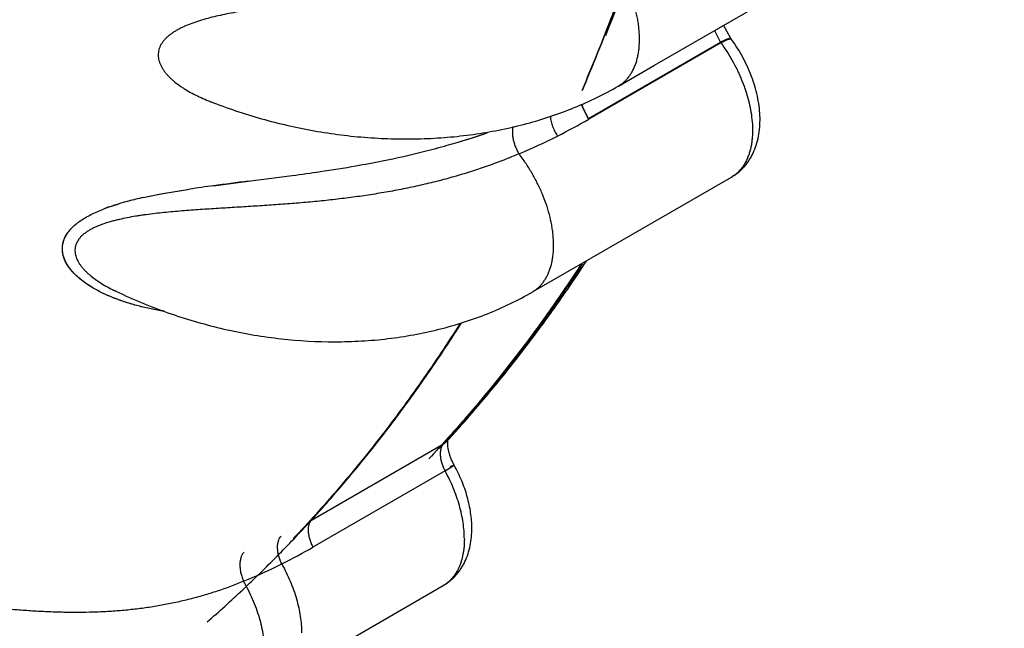
# Model space of a CAD drawing. Units: inches. Extents: x 0.4 to 16.6, y 0.6 to 10.4.
# Drawn here: x 12.4 to 12.5, y 8.4 to 8.5 of the extents above; entities that cross this region are included whole.
import ezdxf

# ---------------------------------------------------------------- set-up
doc = ezdxf.new("R2010")
doc.units = ezdxf.units.IN
doc.header["$LTSCALE"] = 0.935
doc.header["$MEASUREMENT"] = 0
doc.layers.get('0').update_dxf_attribs({"linetype": 'CONTINUOUS'})
doc.layers.add('AXIS', color=7, linetype='CONTINUOUS')

msp = doc.modelspace()

# ---------------------------------------------------------------- linework, layer by layer
at = {"color": 7, "linetype": 'CONTINUOUS'}
for p, q in [((12.4471901692, 8.4625098489), (12.4710549237, 8.4762880891)), ((12.4583889676, 8.4664134078), (12.4573246185, 8.468362529)), ((12.4559829995, 8.4676095238), (12.4568732841, 8.4658430996)), ((12.4568732841, 8.4658430996), (12.4375031851, 8.4546598345)), ((12.456915772, 8.4657845643), (12.4375456727, 8.4546012991)), ((12.4571310096, 8.4659882264), (12.4568732846, 8.4658430994)), ((12.4577969119, 8.4663163902), (12.4568867434, 8.4658508604)), ((12.4578346425, 8.466249705), (12.4569157718, 8.4657845644)), ((12.4569157721, 8.4657845646), (12.4570895565, 8.4658830812)), ((12.4570895565, 8.4658830811), (12.4577486968, 8.4662141178)), ((12.4577128421, 8.4662804901), (12.4571310097, 8.4659882264)), ((12.4577198881, 8.4662836107), (12.4577128421, 8.4662804901)), ((12.4580175457, 8.4664000366), (12.4577198881, 8.4662836107)), ((12.4577486967, 8.4662141178), (12.4577560196, 8.4662172773)), ((12.4577560196, 8.4662172773), (12.4580662414, 8.4663332484)), ((12.4583893307, 8.4664136682), (12.4577969119, 8.4663163902)), ((12.4584216151, 8.4663563024), (12.4578346425, 8.466249705)), ((12.4581476036, 8.4664363864), (12.4580175457, 8.4664000366)), ((12.4581983733, 8.4663664412), (12.4584009358, 8.4663658959)), ((12.4583356101, 8.4664468078), (12.4582232361, 8.4664497882)), ((12.4418971163, 8.4594556379), (12.4471885773, 8.4625089304)), ((12.4418864854, 8.4594494856), (12.4418971163, 8.4594556379)), ((12.3817989196, 8.457300128), (12.3818084058, 8.4572963546)), ((12.3818084058, 8.4572963546), (12.3821682033, 8.4571560725)), ((12.4365052293, 8.4568165366), (12.4367107846, 8.4561425867)), ((12.4367111045, 8.4561426055), (12.4365054366, 8.456816468)), ((12.4367107846, 8.4561425867), (12.4375031851, 8.4546598345)), ((12.437504933, 8.4546573915), (12.4367111045, 8.4561426055)), ((12.3825381526, 8.4448452973), (12.3876209574, 8.4455063624)), ((12.3876209574, 8.4455063624), (12.3940741572, 8.4463414408)), ((12.38762853, 8.4455057887), (12.3940687539, 8.4463406992)), ((12.4292965724, 8.4292645632), (12.4584587759, 8.4460998316)), ((12.4584702257, 8.4461064623), (12.4584587762, 8.4460998318)), ((12.3722193492, 8.4431074088), (12.3748370438, 8.4436394235)), ((12.372223123, 8.443106284), (12.3748350015, 8.443638116)), ((12.3748350015, 8.443638116), (12.3789954967, 8.4443379722)), ((12.3748370438, 8.4436394235), (12.3789959176, 8.4443358107)), ((12.3670991319, 8.4416769295), (12.368568694, 8.4421609642)), ((12.436952316, 8.4333911307), (12.4372196275, 8.433798092)), ((12.3679679804, 8.4295024323), (12.3679759952, 8.429498559)), ((12.3683146439, 8.4293386345), (12.367988486, 8.4294917535)), ((12.4292906577, 8.4292611443), (12.4292965724, 8.4292645632)), ((12.3691987135, 8.4289209133), (12.3692916778, 8.4288780765)), ((12.416733869, 8.407527804), (12.4162480739, 8.4069945328)), ((12.4168297001, 8.4076334729), (12.4167463076, 8.4075415108)), ((12.4168341007, 8.4074641491), (12.4169363936, 8.4075761063)), ((12.4168946605, 8.4073806083), (12.4169347438, 8.4075860677)), ((12.396877975, 8.395811268), (12.416248074, 8.4069945331)), ((12.4164847844, 8.4030357519), (12.4178282859, 8.4038807421)), ((12.4178282859, 8.4038807422), (12.4171916645, 8.4036080253)), ((12.416484784, 8.4030357519), (12.397114685, 8.3918524868)), ((12.3923409622, 8.372432543), (12.4162057167, 8.3862107832))]:
    msp.add_line(p, q, dxfattribs=at)
for centre, radius, start, end in [((12.4704687929, 8.4744338799), 0.0151938838, 212.7084013281, 213.0058147218), ((12.4106663135, 8.5298344907), 0.0780676646, 248.3083995127, 248.5884888457), ((12.4107128065, 8.5299530612), 0.0781950246, 248.588490067, 248.86449754), ((12.3920130601, 8.5334797374), 0.0910770378, 296.718284206, 299.9957095932), ((12.4425215463, 8.4582569119), 0.0061743791, 215.6601963493, 216.3035052164), ((12.3874184349, 8.5546274231), 0.1079346517, 285.7984129268, 289.0360581858), ((12.3871703082, 8.5556698709), 0.1090053138, 285.7749376792, 289.0104128726), ((12.3896018887, 8.5383509822), 0.0965123143, 293.0042921705, 296.6966781277), ((12.3818890439, 8.5757046754), 0.1297285398, 281.2885290173, 284.1033220803), ((12.3812769781, 8.5782906352), 0.1323845213, 281.3303300678, 284.0877789028), ((12.3847940332, 8.5638507693), 0.1175240945, 284.137950546, 285.8053246526), ((12.3844391755, 8.5653406525), 0.1190543487, 284.1287050882, 285.7745420167), ((12.3759217015, 8.6053196733), 0.1599389216, 279.9002418547, 281.3090654702), ((12.3757886237, 8.6059728893), 0.1606053472, 279.9077626883, 281.309007629), ((12.3500385387, 8.773550193), 0.3301586175, 277.6638431854, 278.3833388055), ((12.3514888446, 8.7632962751), 0.3198028704, 277.6523005539, 278.3930642422), ((12.3671128626, 8.6569598203), 0.2123247549, 278.4104782403, 279.8466225034), ((12.367288775, 8.6558632955), 0.2112142474, 278.4083738467, 279.84985114), ((12.4685407233, 7.8054935611), 0.6451065296, 97.2052734055, 97.6615755241), ((12.4099479931, 8.2408192697), 0.2058589791, 97.6515775769, 98.6476602283), ((12.4108299734, 8.2340712996), 0.2126606963, 97.6462453336, 98.6092007729), ((12.380665856, 8.4023747444), 0.0415827814, 104.7704047799, 106.917031471), ((12.3806612571, 8.4023422562), 0.0416144156, 104.6843017315, 106.89303725), ((12.384291995, 8.3885613473), 0.0558641906, 102.4765198752, 104.7546502719), ((12.3840891622, 8.3894577324), 0.0549470676, 102.475532802, 104.7362353585), ((12.3759371736, 8.4169061819), 0.0263002076, 109.6360695891, 111.2975427925), ((12.3760509508, 8.4164713522), 0.026747012, 109.4235263365, 111.1759145568), ((12.3781584377, 8.4105120795), 0.0330679616, 106.8632153743, 109.4335674158), ((12.2546561265, 8.5534038356), 0.2182543242, 325.3026167368, 326.6415280576), ((12.4010419186, 8.4979084304), 0.0759820115, 244.2138913052, 244.4855066896), ((12.4010849865, 8.497998806), 0.0760821245, 244.4855522818, 245.2220090174), ((12.259173443, 8.5502490048), 0.212744461, 323.3243316173, 325.3086389931), ((12.2630525542, 8.5473553152), 0.2079049437, 321.9005679335, 323.3254038386), ((12.2667256255, 8.544451998), 0.2032230254, 319.895554811, 321.9057418981), ((12.2698046522, 8.5418539686), 0.1991943596, 318.4233212671, 319.8966195982), ((12.2716088429, 8.5402540304), 0.1967829478, 317.6136771917, 318.4231939768), ((12.4172375169, 8.4060898845), 0.0013406664, 137.5632923389, 139.0090636116), ((12.415032982, 8.4090991733), 0.0024302183, 300.0005929932, 301.9846321138), ((12.415018466, 8.4091204763), 0.0024559766, 302.0086228113, 317.6268097845), ((12.3528560538, 8.4685113764), 0.0885178616, 296.6403569869, 299.9997760206), ((12.3526311859, 8.469798849), 0.0897700119, 292.4725539914, 296.4001801369)]:
    msp.add_arc(centre, radius, start, end, dxfattribs=at)
for points, knots in [([(12.4365701636, 8.4588270749), (12.4381334226, 8.4624741563), (12.4411255088, 8.4699111658), (12.44517189, 8.4813579975), (12.4488140132, 8.4931879219), (12.4520468163, 8.5053864415), (12.4548672817, 8.5179400247), (12.4572720693, 8.5308351076), (12.4592586312, 8.5440560596), (12.4602933503, 8.5529937762), (12.460742305, 8.5575111168)], [0, 0, 0, 0, 0.1167173417, 0.2357093959, 0.3570242499, 0.480708782, 0.6068189053, 0.7354013841, 0.8664691982, 1, 1, 1, 1]), ([(12.4973908057, 8.1008336848), (12.445759688, 8.0986303121), (12.3431491837, 8.1005902392), (12.1938528598, 8.1221090682), (12.055625565, 8.1612759617), (11.9345980371, 8.2163793889), (11.8498588453, 8.2755830974), (11.7966957946, 8.3291433962), (11.765409857, 8.3703926727), (11.7419261686, 8.4134684826), (11.7265805727, 8.4579001074), (11.7196438352, 8.503121575), (11.7207064271, 8.5333181548), (11.7226046796, 8.5481465127)], [0, 0, 0, 0, 0.1557249982, 0.3083303227, 0.4533730577, 0.5871733821, 0.7073979952, 0.7623410783, 0.8140242976, 0.8628833778, 0.9095705292, 0.9549521057, 1, 1, 1, 1]), ([(12.4984782198, 8.0802784623), (12.4480428238, 8.0781261174), (12.3477237695, 8.0797811305), (12.2013312199, 8.0996892877), (12.0648106322, 8.1362255278), (11.9437392642, 8.187919787), (11.8572847773, 8.2436119881), (11.8012177981, 8.2942815412), (11.7670720189, 8.3335208747), (11.7400330463, 8.3746701936), (11.720430662, 8.41732905), (11.7085391405, 8.4610315403), (11.7058750699, 8.4906691856), (11.7058749594, 8.5053064435)], [0, 0, 0, 0, 0.1538206852, 0.3048802045, 0.4491294182, 0.5831360764, 0.704565035, 0.7603608611, 0.8129496957, 0.8626312519, 0.9098902625, 0.9553990686, 1, 1, 1, 1]), ([(12.4390574921, 8.4807406741), (12.4383078417, 8.4804201659), (12.4367868426, 8.4797947698), (12.4344622981, 8.4789127947), (12.4320786878, 8.4780824317), (12.4300529186, 8.477439045), (12.4284070675, 8.4769522923), (12.4267374879, 8.4764820562), (12.4250515185, 8.4760418817), (12.4233512168, 8.4756311695), (12.4216342329, 8.4752383256), (12.4194689478, 8.4747824459), (12.416846418, 8.4742881157), (12.4141968624, 8.4738414617), (12.4115220389, 8.4734378434), (12.4088230933, 8.4730707462), (12.4061006491, 8.4727337961), (12.4033605375, 8.4724208655), (12.4006143005, 8.4721236314), (12.3983284264, 8.4718818123), (12.3965061725, 8.4716873856), (12.3946930595, 8.4714906946), (12.392884778, 8.4712853409), (12.3910827349, 8.4710630573), (12.3897385739, 8.4708859973), (12.3884029958, 8.4706963525), (12.3866484306, 8.470425752), (12.3849207294, 8.4701195485), (12.3832290638, 8.4697608906), (12.3819985268, 8.4694638114), (12.380995689, 8.4691851884), (12.380213995, 8.4689412322), (12.3794635382, 8.4686876214), (12.3787376088, 8.4684098441), (12.378042488, 8.4681012216), (12.3775479331, 8.467857999), (12.3770772154, 8.4675998719), (12.3766332643, 8.4673263044), (12.3762193334, 8.4670369733), (12.375839087, 8.4667316372), (12.3754964584, 8.4664101359), (12.3751955014, 8.466072499), (12.3749393672, 8.4657198386), (12.3747312601, 8.4653532213), (12.3745749287, 8.4649738811), (12.3744715443, 8.4645847238), (12.374429914, 8.4642545345), (12.3744235988, 8.4639896925), (12.3744351832, 8.4637229939), (12.3744828545, 8.4633876307), (12.3745894212, 8.4629885188), (12.3747427498, 8.4625932669), (12.3749400484, 8.4622037347), (12.3751780569, 8.4618210308), (12.3754537561, 8.4614460879), (12.3757640466, 8.4610799022), (12.3761055197, 8.4607233715), (12.3764748169, 8.4603774347), (12.3770058268, 8.4599265473), (12.377578062, 8.4595035228), (12.3781835499, 8.4591051601), (12.3788236759, 8.4587142192), (12.3796614232, 8.4582546535), (12.3807107076, 8.457750189), (12.381432535, 8.457445151), (12.3817997998, 8.4572990953)], [0, 0, 0, 0, 0.0310392934, 0.0626010953, 0.0946432755, 0.1271232486, 0.1435103981, 0.1599843493, 0.1931579372, 0.2098408838, 0.226577668, 0.2602135537, 0.294075926, 0.3281725198, 0.3625032628, 0.3970586301, 0.4318681851, 0.4669392815, 0.502055521, 0.5370315649, 0.5544512923, 0.5718249619, 0.6064643246, 0.6237362164, 0.6409505663, 0.6580798163, 0.6750922247, 0.7085386424, 0.7248622351, 0.7409214108, 0.7567255006, 0.7644773694, 0.7720944596, 0.7868823928, 0.7940463965, 0.8010438899, 0.8078583798, 0.8144772823, 0.820887368, 0.8270731779, 0.8330276591, 0.8387545993, 0.8442671695, 0.8495908945, 0.8547663348, 0.8598438336, 0.8648766168, 0.8673949152, 0.8699229976, 0.8750330118, 0.8802542204, 0.8856169909, 0.8911440585, 0.8968541629, 0.9027555748, 0.9088465132, 0.9151145699, 0.9215403696, 0.9281025846, 0.9416272939, 0.9485968008, 0.9556928373, 0.9701782298, 0.9849526174, 1, 1, 1, 1]), ([(12.4418957446, 8.4594580203), (12.4420443427, 8.4595440551), (12.4423339775, 8.459732029), (12.4427396146, 8.4600582839), (12.4431151087, 8.4604285659), (12.4434587062, 8.4608415051), (12.443769722, 8.461295079), (12.4440473677, 8.4617874895), (12.4442909034, 8.4623169258), (12.4444995622, 8.4628816094), (12.4446725974, 8.4634797627), (12.4448091169, 8.4641095238), (12.4449087732, 8.4647686639), (12.4449716694, 8.4654547163), (12.444997755, 8.4661651485), (12.4449870057, 8.4668974119), (12.4449393768, 8.4676489541), (12.444854843, 8.4684172202), (12.4447333052, 8.469199594), (12.4445750366, 8.4699933743), (12.4443809308, 8.4707958945), (12.4440731418, 8.4718817502), (12.4436025666, 8.4732428427), (12.4429125253, 8.4748548202), (12.4421000791, 8.4764335388), (12.4411806671, 8.4779564475), (12.4401707216, 8.4793998481), (12.4394368726, 8.4803068306), (12.4390574991, 8.4807406661)], [0, 0, 0, 0, 0.0216581371, 0.0434638797, 0.0655533118, 0.0880632069, 0.111119259, 0.1348284868, 0.1592802097, 0.1845478455, 0.210690953, 0.2377567291, 0.2657685146, 0.2947238621, 0.3246079612, 0.3553967082, 0.3870588397, 0.4195577115, 0.452852686, 0.4868946435, 0.5216220769, 0.5569684411, 0.6292243907, 0.7030953418, 0.777957882, 0.8529949801, 0.9273071956, 1, 1, 1, 1]), ([(12.4568732841, 8.4658430996), (12.4568795881, 8.4658343278), (12.4568873458, 8.4658235562), (12.4568970919, 8.4658101252), (12.4569027496, 8.4658023485), (12.4569107231, 8.4657914602), (12.4569157719, 8.4657845645)], [0, 0, 0, 0, 0.5, 0.625, 0.75, 1, 1, 1, 1]), ([(12.456915772, 8.4657845643), (12.4572159179, 8.4653760239), (12.4577937797, 8.464536219), (12.4585861478, 8.463225782), (12.4591831425, 8.462094612), (12.4596182756, 8.4611725491), (12.4600200499, 8.4602492175), (12.4604626132, 8.4590895906), (12.4608969357, 8.4576929762), (12.4612280232, 8.456311039), (12.4613800075, 8.4553906241), (12.4614369413, 8.454936494)], [0, 0, 0, 0, 0.1281008962, 0.2574115551, 0.3867639391, 0.4510990985, 0.5150168532, 0.6411805246, 0.7645256561, 0.8843466082, 1, 1, 1, 1]), ([(12.4580662414, 8.4663332484), (12.4580688613, 8.4663340272), (12.458073419, 8.4663353977), (12.45808799, 8.4663396357), (12.4581078823, 8.4663452664), (12.4581287506, 8.4663507743), (12.458145939, 8.4663549715), (12.458155011, 8.4663571702)], [0, 0, 0, 0, 0.125, 0.25, 0.5, 0.75, 1, 1, 1, 1]), ([(12.4582232361, 8.4664497882), (12.4582122293, 8.4664483431), (12.4581952439, 8.46644594), (12.458174615, 8.4664420434), (12.4581614107, 8.4664393727), (12.4581519693, 8.4664373222), (12.4581476036, 8.4664363864)], [0, 0, 0, 0, 0.5, 0.75, 0.875, 1, 1, 1, 1]), ([(12.4583889231, 8.4664133426), (12.4583835039, 8.4664201262), (12.4583702992, 8.4664344997), (12.4583485868, 8.4664426769), (12.4583356101, 8.4664468078)], [0, 0, 0, 0, 0.4878900132, 1, 1, 1, 1]), ([(12.458403549, 8.4663531362), (12.458404324, 8.4663643607), (12.458403624, 8.4663809599), (12.458397022, 8.4664011063), (12.4583921295, 8.4664097402), (12.4583893307, 8.4664136682)], [0, 0, 0, 0, 0.5334115247, 0.7713394593, 1, 1, 1, 1]), ([(12.4584489706, 8.4663315028), (12.458445393, 8.4663363993), (12.4584370245, 8.4663456412), (12.4584269945, 8.4663530163), (12.4584216151, 8.4663563024)], [0, 0, 0, 0, 0.4903209569, 1, 1, 1, 1]), ([(12.458470217, 8.4461064504), (12.4586542617, 8.4462131407), (12.4590133592, 8.446442241), (12.4595207976, 8.4468302975), (12.4599940858, 8.4472594989), (12.4604306091, 8.4477265068), (12.4608285703, 8.4482275112), (12.4611868723, 8.4487588685), (12.4615050512, 8.4493171612), (12.4618768368, 8.4500950735), (12.4622427124, 8.4511231527), (12.4625276014, 8.4524179136), (12.4626678633, 8.4537642766), (12.462670788, 8.4551511292), (12.4625427579, 8.4565684826), (12.4622893468, 8.4580058749), (12.4619158794, 8.4594518011), (12.4614279169, 8.4608935595), (12.4608316252, 8.46231744), (12.4601339237, 8.4637090924), (12.4593426092, 8.4650538636), (12.4587557662, 8.4659131551), (12.4584486098, 8.4663312377)], [0, 0, 0, 0, 0.0282517073, 0.0564875988, 0.0847409597, 0.1130031264, 0.1412894839, 0.1696232709, 0.1980309636, 0.2265487435, 0.2840425848, 0.3424884123, 0.4022129369, 0.4634665397, 0.5263829822, 0.5909651115, 0.6570892595, 0.724519858, 0.7929315686, 0.8619356066, 0.9311034132, 1, 1, 1, 1]), ([(12.4584677508, 8.4662645053), (12.4584679165, 8.4662769526), (12.4584656531, 8.4663007118), (12.4584554944, 8.466322574), (12.4584489706, 8.4663315028)], [0, 0, 0, 0, 0.5295693148, 1, 1, 1, 1]), ([(12.3825176488, 8.4570181933), (12.3849814472, 8.4560657364), (12.3887559107, 8.4548218006), (12.3938893322, 8.4535446876), (12.3990715374, 8.4525260793), (12.4043069496, 8.4518985124), (12.4095407157, 8.4516759532), (12.4134327683, 8.4517131369), (12.4172852101, 8.4519553206), (12.4223200375, 8.4525490526), (12.42724669, 8.4535541761), (12.4319981951, 8.4549828814), (12.4354300936, 8.4562539171), (12.4387343719, 8.4577290318), (12.4408540011, 8.4588536645), (12.4418864951, 8.4594494909)], [0, 0, 0, 0, 0.1292182409, 0.1939850297, 0.258697535, 0.387488754, 0.4514061171, 0.5148693047, 0.5778007968, 0.640136148, 0.7627864578, 0.8231049212, 0.8827316132, 0.9416850696, 1, 1, 1, 1]), ([(12.4319215443, 8.45502504), (12.431930191, 8.4549016786), (12.4319579794, 8.4546503943), (12.4320289412, 8.4542716219), (12.4321291436, 8.4538885632), (12.432255266, 8.4535078402), (12.4324045901, 8.4531362167), (12.4325741124, 8.4527798342), (12.4327590789, 8.452443263), (12.4328929892, 8.4522297051), (12.4329617033, 8.4521271266)], [0, 0, 0, 0, 0.1192311994, 0.2434684679, 0.3712343377, 0.500692939, 0.6299121092, 0.7571287589, 0.8809591751, 1, 1, 1, 1]), ([(12.4614369413, 8.454936494), (12.4614992948, 8.4544391345), (12.4615603347, 8.4536983485), (12.4615688181, 8.4527226263), (12.4615387707, 8.4520224423), (12.4614721645, 8.4513465653), (12.4613689778, 8.45069735), (12.4612299121, 8.4500769039), (12.4610555452, 8.4494872001), (12.4608464706, 8.4489302034), (12.4606032521, 8.4484078943), (12.4603264728, 8.4479222331), (12.4600165606, 8.4474752796), (12.4596748366, 8.4470685065), (12.4593027978, 8.4467030414), (12.4589019519, 8.4463800778), (12.4586159913, 8.4461935407), (12.458469284, 8.4461080886)], [0, 0, 0, 0, 0.1526390625, 0.2259173412, 0.29703969, 0.3659451017, 0.4326169105, 0.4970921635, 0.5594326587, 0.6197269063, 0.6780958412, 0.7346989515, 0.7897425642, 0.8434909574, 0.8962390888, 0.9482995616, 1, 1, 1, 1]), ([(12.4264308876, 8.4535488008), (12.4263994689, 8.4534045654), (12.4263669191, 8.4531783398), (12.4263502451, 8.4528671212), (12.4263507945, 8.4526159022), (12.4263649923, 8.4523553172), (12.4263930358, 8.4520874934), (12.426435234, 8.4518146956), (12.4264913246, 8.4515392975), (12.4265602393, 8.4512636642), (12.4266410624, 8.4509902705), (12.4267328082, 8.450721564), (12.4268346754, 8.4504598764), (12.426945348, 8.4502070406), (12.4271002427, 8.4498886608), (12.4272285477, 8.4496599382), (12.4273189067, 8.4495137638)], [0, 0, 0, 0, 0.1048869374, 0.1618047541, 0.2213853104, 0.2832864584, 0.3471570484, 0.4126436748, 0.4793457493, 0.5467834557, 0.6144558329, 0.6818522031, 0.7484702185, 0.8139265403, 0.8778968074, 1, 1, 1, 1]), ([(12.4273189027, 8.4495137621), (12.4265838975, 8.4492029695), (12.4250928632, 8.4485988167), (12.4228138593, 8.4477531964), (12.4204781488, 8.446964205), (12.4180901083, 8.446235894), (12.4156556246, 8.4455693959), (12.4131813426, 8.4449646834), (12.4106730265, 8.4444222113), (12.4081347256, 8.4439407224), (12.4055687758, 8.443516228), (12.4029762134, 8.4431448862), (12.4003583002, 8.4428226073), (12.3977158938, 8.4425435861), (12.3950487655, 8.442301995), (12.3923606236, 8.4420923283), (12.3896611275, 8.4419069075), (12.3874101076, 8.4417659761), (12.3856128316, 8.4416570106), (12.3838216254, 8.4415492511), (12.3815872949, 8.4414117174), (12.3793576557, 8.4412579986), (12.377580984, 8.4411170917), (12.3762576878, 8.4410008077), (12.374945461, 8.4408714859), (12.3736489369, 8.4407257744), (12.3725812436, 8.4405875172), (12.3717386643, 8.4404651598), (12.3709104624, 8.4403349762), (12.3698911536, 8.440154289), (12.368888233, 8.4399434733), (12.3681061311, 8.4397546528), (12.3673559043, 8.4395555844), (12.3666285611, 8.4393325712), (12.3659296747, 8.4390791554), (12.3654320682, 8.4388770719), (12.3649577381, 8.4386601219), (12.364509622, 8.4384277648), (12.3640910519, 8.438179535), (12.3637056636, 8.4379150807), (12.3633573479, 8.437633941), (12.3630495772, 8.4373364478), (12.3627853763, 8.4370234366), (12.3625681762, 8.4366954705), (12.3624009728, 8.4363539604), (12.3622845299, 8.4360016476), (12.362219781, 8.4356410036), (12.3622076159, 8.4352748409), (12.3622455529, 8.4349061258), (12.362330873, 8.4345371602), (12.3624611425, 8.4341699963), (12.3626335299, 8.4338061949), (12.3628450394, 8.4334467992), (12.3630928605, 8.4330928251), (12.3633739989, 8.432745309), (12.363685248, 8.4324052521), (12.3640235311, 8.4320736281), (12.364512922, 8.4316384831), (12.365182546, 8.4311190886), (12.3660537062, 8.4305389834), (12.3669881562, 8.4299950849), (12.3676386784, 8.4296610936), (12.3679713645, 8.4295000338)], [0, 0, 0, 0, 0.0311940349, 0.0628757357, 0.095007113, 0.1275500807, 0.16045413, 0.193659079, 0.2271033434, 0.260758552, 0.2946394888, 0.3287600523, 0.3631277706, 0.3977393384, 0.4326205654, 0.4678083833, 0.5031348637, 0.5383905081, 0.5559719493, 0.5735187325, 0.6085346904, 0.6434763205, 0.6608794774, 0.6782015301, 0.6954020633, 0.7124211726, 0.7291993805, 0.7374835437, 0.7457021019, 0.7619703604, 0.7779435807, 0.7857534391, 0.7934182641, 0.8082831812, 0.815470656, 0.8224725191, 0.8292714252, 0.8358522579, 0.8421947889, 0.8482822184, 0.8541070627, 0.8596717696, 0.8649893755, 0.8700872694, 0.8750092494, 0.8798089585, 0.8845454557, 0.8892825603, 0.8940825085, 0.8989937919, 0.9040508896, 0.9092820291, 0.9147066725, 0.9203327995, 0.9261574091, 0.9321673414, 0.9383430431, 0.9446666968, 0.9577575672, 0.9714293495, 0.9855516185, 1, 1, 1, 1]), ([(12.4292959619, 8.4292656281), (12.4294375184, 8.4293471186), (12.4297135995, 8.4295245926), (12.4301010765, 8.4298318323), (12.4304612711, 8.4301789734), (12.4307932907, 8.430564504), (12.431096316, 8.4309870199), (12.4313695282, 8.4314451058), (12.4316121192, 8.4319374035), (12.4318982624, 8.4326489468), (12.4321128789, 8.4334137602), (12.4322614467, 8.4342181454), (12.4323701135, 8.4350828088), (12.4324190761, 8.4362216177), (12.4323565091, 8.43739136), (12.4322409813, 8.4383578615), (12.4320778345, 8.4393634137), (12.431790299, 8.4406425106), (12.431322486, 8.4421836333), (12.4308332453, 8.4434640653), (12.4303829137, 8.4444828879), (12.4298928176, 8.4454989865), (12.4292176323, 8.4467402743), (12.4283186523, 8.4481678359), (12.427660741, 8.4490754038), (12.4273189098, 8.4495137539)], [0, 0, 0, 0, 0.021834571, 0.0437895188, 0.0660033821, 0.0886053979, 0.111711006, 0.1354218383, 0.1598263266, 0.1850007377, 0.2378631221, 0.2656379847, 0.2943097609, 0.3542974589, 0.4177260498, 0.4506743289, 0.4843846834, 0.5538690807, 0.6257395745, 0.6995078507, 0.7369431329, 0.7746215104, 0.8502889222, 0.9256913935, 1, 1, 1, 1]), ([(12.3752719329, 8.4264380997), (12.3746374725, 8.4265398382), (12.373375511, 8.4267701649), (12.3715098825, 8.4272038677), (12.3699873123, 8.4276446752), (12.3688004009, 8.4280473853), (12.3676515902, 8.4284786936), (12.3665389771, 8.4289634216), (12.3654737862, 8.4295100837), (12.3647098977, 8.4299474706), (12.3639809639, 8.4304147657), (12.3632941293, 8.4309117694), (12.3626569549, 8.4314386903), (12.3620766879, 8.4319968393), (12.3615609469, 8.4325858467), (12.3611201433, 8.4332042618), (12.3607673102, 8.4338493181), (12.3605557429, 8.4344098969), (12.3604448417, 8.4348649335), (12.3603916762, 8.4352076623), (12.360369265, 8.4355525602), (12.3603788138, 8.4358984256), (12.3604216615, 8.4362439237), (12.3604984404, 8.4365875225), (12.3606085082, 8.4369278427), (12.3607514388, 8.4372634534), (12.3609267848, 8.437592914), (12.3611339443, 8.4379147862), (12.3613710939, 8.4382284114), (12.3616365723, 8.4385331542), (12.3619287006, 8.4388283989), (12.362245877, 8.439113493), (12.3625860865, 8.4393883229), (12.363072797, 8.4397447551), (12.3637282085, 8.4401626471), (12.3645685731, 8.4406190727), (12.3654598675, 8.4410376563), (12.3660752584, 8.4412906481), (12.3663890577, 8.4414122918)], [0, 0, 0, 0, 0.0701423012, 0.1399741992, 0.2089997206, 0.2430681477, 0.2767696966, 0.3429361974, 0.3753906737, 0.4074276473, 0.4389860625, 0.4698637382, 0.4999170153, 0.5291692191, 0.5576581746, 0.5852578773, 0.6119037022, 0.637706461, 0.6503884461, 0.6629768084, 0.6755170147, 0.6880654437, 0.7006898172, 0.7134611744, 0.7264398435, 0.7396796048, 0.7532288742, 0.7671310476, 0.7814193245, 0.7961125406, 0.8112170777, 0.8267297637, 0.8426423083, 0.8589377983, 0.8925620502, 0.9273966473, 0.9632620928, 1, 1, 1, 1]), ([(12.375308874, 8.426432111), (12.3746612686, 8.4265355026), (12.3733776577, 8.4267692685), (12.3714842781, 8.4272101749), (12.3699440338, 8.4276582029), (12.3687444168, 8.4280674166), (12.3678676035, 8.4283986649), (12.3670132814, 8.4287565599), (12.3661850271, 8.4291419559), (12.3653864392, 8.4295557148), (12.3646212141, 8.4299987272), (12.3638936709, 8.4304711617), (12.3632099147, 8.430973374), (12.3625777835, 8.4315056768), (12.3620055565, 8.4320680268), (12.3615016241, 8.4326604569), (12.3610753409, 8.4332820633), (12.3607365385, 8.4339290728), (12.3605352488, 8.434489348), (12.3604318532, 8.4349422219), (12.360384353, 8.4352817116), (12.3603679763, 8.435622339), (12.3603843093, 8.4359631725), (12.3604348043, 8.4363029436), (12.3605471812, 8.4367568839), (12.360771409, 8.437318706), (12.3610898296, 8.4378482299), (12.3613981823, 8.438255916), (12.361659788, 8.4385569417), (12.3619478468, 8.438847965), (12.3622608843, 8.4391286131), (12.3625970373, 8.4393991541), (12.3630794305, 8.439750711), (12.3637313313, 8.4401638326), (12.3645687643, 8.4406166246), (12.365457865, 8.4410343842), (12.366071654, 8.4412881937), (12.3663846417, 8.4414102643)], [0, 0, 0, 0, 0.0715143502, 0.1422176297, 0.2119074584, 0.2463283405, 0.280415432, 0.3140976687, 0.3473118703, 0.3800065251, 0.4121439705, 0.4436950562, 0.4745571028, 0.5045989566, 0.5337360626, 0.5619465884, 0.5892828898, 0.6157584545, 0.6413847591, 0.6539377082, 0.6663626147, 0.6787163927, 0.6910715996, 0.7035124173, 0.7161130644, 0.7420019702, 0.7691242313, 0.7832275697, 0.7977091795, 0.8125799655, 0.8278517857, 0.843531132, 0.8596138267, 0.8929225408, 0.9275972981, 0.9633653354, 1, 1, 1, 1]), ([(12.4360310815, 8.4327017524), (12.4343780196, 8.4301847414), (12.430988102, 8.4252480222), (12.4256232584, 8.4181072032), (12.4200146504, 8.4112825098), (12.4160976082, 8.4069266599), (12.4141007472, 8.4048053638)], [0, 0, 0, 0, 0.2542861607, 0.5055212933, 0.7539892715, 1, 1, 1, 1]), ([(12.4363771631, 8.4329916365), (12.4348899376, 8.4307232765), (12.4318473456, 8.4262654753), (12.4270563039, 8.4197918979), (12.4220674564, 8.4135734702), (12.4185964702, 8.4095830575), (12.4168297001, 8.4076334729)], [0, 0, 0, 0, 0.2539078551, 0.5050809791, 0.7537115941, 1, 1, 1, 1]), ([(12.3692916778, 8.4288780765), (12.3717375914, 8.4277530205), (12.3754996412, 8.4262582213), (12.380643268, 8.4246716487), (12.3845503641, 8.4236895135), (12.3884895607, 8.4229202163), (12.3937429201, 8.4221862021), (12.3990137406, 8.4218867144), (12.4042381724, 8.4220414059), (12.4080926977, 8.4223835727), (12.411882159, 8.4229534338), (12.4155910906, 8.4237515367), (12.4192037428, 8.4247778906), (12.4227043771, 8.4260319514), (12.4260766719, 8.4275122683), (12.4282380793, 8.428653684), (12.4292906625, 8.4292611466)], [0, 0, 0, 0, 0.1297758268, 0.1946562551, 0.2593864259, 0.3238727105, 0.3880275478, 0.5149861012, 0.5777139549, 0.6398616949, 0.7014007104, 0.7623171835, 0.8226127123, 0.8823034533, 0.9414186826, 1, 1, 1, 1]), ([(12.396877975, 8.3958112677), (12.3988599477, 8.3979788074), (12.4027461754, 8.402428357), (12.4083040036, 8.4093932622), (12.4136144568, 8.4166757611), (12.4169650605, 8.4217062152), (12.4185977241, 8.424270107)], [0, 0, 0, 0, 0.2458327267, 0.4942786916, 0.7455869678, 1, 1, 1, 1]), ([(12.416225564, 8.4069692807), (12.4161840816, 8.4069215499), (12.4161060808, 8.4068179857), (12.4160072953, 8.4066455468), (12.4159250679, 8.4064545766), (12.4158600777, 8.4062466264), (12.4158129735, 8.4060231864), (12.4157844936, 8.4057858067), (12.4157745927, 8.405536179), (12.4157831534, 8.40527596), (12.4158101008, 8.4050068104), (12.4158713143, 8.4046327911), (12.4159944707, 8.4041552358), (12.4162056414, 8.4035867982), (12.4163853097, 8.4032171066), (12.416484784, 8.4030357519)], [0, 0, 0, 0, 0.0456473208, 0.093266865, 0.1431339533, 0.195432543, 0.2502779058, 0.3077344751, 0.3678071299, 0.430437408, 0.4955211185, 0.5629221317, 0.703859066, 0.850692091, 1, 1, 1, 1]), ([(12.4178279063, 8.4038805339), (12.41773565, 8.4040487293), (12.4175634138, 8.4043873133), (12.4173414503, 8.4049018958), (12.4171888704, 8.4053306429), (12.4170888249, 8.4056664672), (12.4170070971, 8.4059814352), (12.4169323217, 8.4063502), (12.4168896924, 8.4067008549), (12.4168764708, 8.4069518682), (12.4168754859, 8.4071133441), (12.4168815267, 8.4072543129), (12.4168897169, 8.4073410334), (12.4168946605, 8.4073806083)], [0, 0, 0, 0, 0.156761838, 0.3101763469, 0.4576613442, 0.5283338081, 0.5964660382, 0.7235194967, 0.8355064341, 0.8847441427, 0.9288596957, 0.9674093361, 1, 1, 1, 1]), ([(12.4204107344, 8.3946084752), (12.4204107342, 8.3953761428), (12.4203175674, 8.39654203), (12.4200363798, 8.3980856425), (12.4197434401, 8.3992624683), (12.4193737317, 8.4004383604), (12.4189304603, 8.4016062172), (12.4184171673, 8.4027582605), (12.4180314322, 8.403509481), (12.4178279073, 8.4038805342)], [0, 0, 0, 0, 0.2369265286, 0.3593058691, 0.4840728925, 0.6109390167, 0.7395258767, 0.8693853985, 1, 1, 1, 1]), ([(12.4193123961, 8.3930775723), (12.419312396, 8.3934672578), (12.4192792234, 8.3942642553), (12.4191393439, 8.3954761417), (12.4189090807, 8.3967207254), (12.4184785797, 8.3984281563), (12.4178799233, 8.4001308891), (12.4171327546, 8.4018020142), (12.4167085763, 8.4026277484), (12.4164847839, 8.4030357518)], [0, 0, 0, 0, 0.1118367464, 0.2286573823, 0.3498453692, 0.4748039636, 0.7337504743, 0.8664483669, 1, 1, 1, 1]), ([(12.396877966, 8.3958112623), (12.3967947839, 8.3957202921), (12.3966436612, 8.3955012477), (12.3965186325, 8.3951820749), (12.3964517087, 8.3948904665), (12.3964185641, 8.3946467751), (12.3964048649, 8.394387674), (12.3964113794, 8.394115686), (12.3964387971, 8.3938337851), (12.3964859474, 8.3935451494), (12.396551731, 8.3932531587), (12.3966629777, 8.392863449), (12.3968411586, 8.3923902689), (12.3970186857, 8.3920274835), (12.3971146755, 8.3918524813)], [0, 0, 0, 0, 0.0882807872, 0.1883624996, 0.2436106472, 0.3023067376, 0.3642600255, 0.4292426822, 0.4969679882, 0.566940394, 0.6385635131, 0.7112032457, 0.8570524449, 1, 1, 1, 1]), ([(12.4162057176, 8.3862107835), (12.4163796313, 8.3863111921), (12.4167194345, 8.3865260053), (12.4172015851, 8.3868879796), (12.4176536345, 8.387287002), (12.4180733359, 8.3877203022), (12.4184590164, 8.3881846964), (12.418809578, 8.3886771065), (12.4191245147, 8.3891945648), (12.419497505, 8.3899156292), (12.4198752921, 8.3908691715), (12.4201894806, 8.3920726594), (12.4203724593, 8.3933259728), (12.420410735, 8.394177966), (12.420410735, 8.3946084754)], [0, 0, 0, 0, 0.0612061869, 0.1223699267, 0.1835709397, 0.2447883059, 0.3060454602, 0.3673837145, 0.4288525065, 0.4905137289, 0.6146494589, 0.7405209316, 0.8687874604, 1, 1, 1, 1]), ([(12.3925464646, 8.3893906894), (12.3924571489, 8.3895714404), (12.3922932765, 8.3899464214), (12.3921330518, 8.3904337921), (12.3920360958, 8.3908352916), (12.3919807474, 8.3911365682), (12.3919437621, 8.3914343371), (12.3919261332, 8.391725042), (12.3919289276, 8.3920053266), (12.3919513425, 8.392272104), (12.3919925083, 8.3925227359), (12.3920687463, 8.3928220945), (12.3922030974, 8.3931483241), (12.3923602997, 8.3933722815), (12.3924461094, 8.3934651281)], [0, 0, 0, 0, 0.1410094979, 0.2857564355, 0.3581673915, 0.429760854, 0.4998801865, 0.5679030034, 0.633301743, 0.6957486236, 0.7549702805, 0.8107261475, 0.9115765231, 1, 1, 1, 1]), ([(12.4193123961, 8.3930775723), (12.4193123962, 8.3926885294), (12.4192880088, 8.3921113595), (12.4192020714, 8.39135649), (12.4190852466, 8.3906442736), (12.418918516, 8.3899603142), (12.4186985298, 8.3893131632), (12.4184527861, 8.3887152244), (12.4180867603, 8.3880266867), (12.4176344667, 8.387412992), (12.4172307075, 8.386983685), (12.4169099806, 8.3866939782), (12.4165693802, 8.3864345096), (12.4163292765, 8.3862820368), (12.4162065198, 8.3862113067)], [0, 0, 0, 0, 0.1479541122, 0.2193027699, 0.2888386941, 0.422353175, 0.4863905285, 0.5486396102, 0.6680703999, 0.7819487579, 0.8373468275, 0.8919891187, 0.9461204091, 1, 1, 1, 1]), ([(12.3869856187, 8.3911070792), (12.3868956461, 8.3910111635), (12.3867751789, 8.3908428034), (12.3866477215, 8.390589773), (12.3865631251, 8.3903694267), (12.3864952724, 8.3901266893), (12.386444782, 8.3898638328), (12.3864126761, 8.389583623), (12.3863999858, 8.3892890016), (12.386407686, 8.3889833323), (12.3864347694, 8.3886703425), (12.3864803077, 8.3883539621), (12.386564203, 8.3879339264), (12.3867085541, 8.3874257227), (12.386861078, 8.3870339464), (12.3869449557, 8.3868457259)], [0, 0, 0, 0, 0.0882474442, 0.1373266252, 0.1899689114, 0.2463353896, 0.3062464839, 0.3693907792, 0.4354282511, 0.5039684184, 0.5744249899, 0.6461204572, 0.7183460851, 0.8617244589, 1, 1, 1, 1]), ([(12.3925463094, 8.3893909014), (12.3927757681, 8.3889785611), (12.3932106647, 8.3881434026), (12.3939767146, 8.3864514886), (12.3945910063, 8.3847258516), (12.3950331417, 8.3829943365), (12.3952695548, 8.3817318853), (12.3954131912, 8.3805027379), (12.3954474288, 8.3796944542), (12.3954475639, 8.3792993782)], [0, 0, 0, 0, 0.1334842694, 0.2661815468, 0.5252080454, 0.6502109482, 0.7714299477, 0.8882431423, 1, 1, 1, 1]), ([(12.3869449509, 8.3868457239), (12.3856651818, 8.3863160908), (12.3837132704, 8.3855890046), (12.3810613704, 8.3847600609), (12.3790425911, 8.3842078787), (12.3769993681, 8.3837271805), (12.374933948, 8.3833171563), (12.3731975167, 8.3830341055), (12.3717994705, 8.3828422802), (12.3703931367, 8.3826731004), (12.3686257799, 8.3825037717), (12.3664949875, 8.3823647443), (12.3643554176, 8.3822863782), (12.3622086735, 8.3822655999), (12.3600542985, 8.3822975529), (12.3578902975, 8.3823768227), (12.3557146813, 8.3824986206), (12.3535249805, 8.382657982), (12.3513178523, 8.3828489518), (12.3490931487, 8.3830652923), (12.3472294919, 8.3832597617), (12.3457332829, 8.3834196694), (12.3446090524, 8.3835403817), (12.343484206, 8.3836605085), (12.3423586821, 8.3837787782), (12.3412318018, 8.3838933757), (12.3401024606, 8.3840025297), (12.3389703293, 8.3841044962), (12.3374633007, 8.3842274796), (12.3359628889, 8.3843250623), (12.3344746213, 8.3843842776), (12.3333772863, 8.3844044619), (12.3322965587, 8.3843955788), (12.331241852, 8.3843527417), (12.3302256984, 8.3842699823), (12.3294101123, 8.3841596547), (12.3287867529, 8.3840423611), (12.3283428472, 8.3839412507), (12.3279201874, 8.3838256098), (12.327521897, 8.3836949571), (12.3271499, 8.3835483604), (12.326805761, 8.3833852152), (12.3264916718, 8.3832065738), (12.3262105652, 8.383013728), (12.3259647076, 8.382807387), (12.3257541842, 8.3825879567), (12.3255785486, 8.3823554306), (12.3254377751, 8.3821110042), (12.3253315292, 8.3818572068), (12.3252603382, 8.3815960926), (12.3252230835, 8.3813293431), (12.325217602, 8.3810578995), (12.325241838, 8.3807828171), (12.3253120564, 8.3804087463), (12.3254030158, 8.3801333136), (12.3254767496, 8.3799532369)], [0, 0, 0, 0, 0.0638551694, 0.0959228612, 0.1280779081, 0.1603244015, 0.1926747821, 0.2251403861, 0.2414199565, 0.2577311754, 0.2904423752, 0.3232600421, 0.3561636544, 0.389137731, 0.4222264915, 0.4554903372, 0.4889660563, 0.52268199, 0.5567066994, 0.5911004631, 0.6257314886, 0.6430942803, 0.6604740437, 0.6778605633, 0.695248714, 0.7126504769, 0.7300816743, 0.7475578881, 0.765056507, 0.7997920499, 0.8168677493, 0.8337216385, 0.8503869083, 0.8666879615, 0.8823768455, 0.8973750115, 0.904605527, 0.9116145272, 0.9183591159, 0.9248007311, 0.9309305677, 0.9367810579, 0.9423447251, 0.9475723891, 0.952476244, 0.9571168124, 0.9615622713, 0.965877883, 0.9700872071, 0.9742123644, 0.9783205817, 0.9824732245, 0.9867029742, 0.9910288049, 1, 1, 1, 1]), ([(12.3868964297, 8.369446298), (12.3870215545, 8.3695156614), (12.3872664575, 8.3696653951), (12.3876143247, 8.3699213278), (12.3879417005, 8.3702083566), (12.3882477801, 8.3705255265), (12.388532039, 8.3708718778), (12.3888852397, 8.3713770439), (12.389187904, 8.3719333181), (12.3894397108, 8.3725300051), (12.3896065434, 8.373008067), (12.3897484713, 8.3735092972), (12.389906522, 8.3742165844), (12.3900381553, 8.3751528214), (12.3900916485, 8.3763310317), (12.3900409823, 8.3775685123), (12.3898872478, 8.3788535059), (12.389632532, 8.3801742513), (12.3892786684, 8.3815185503), (12.3888279083, 8.382872826), (12.3882865151, 8.3842230795), (12.3876612335, 8.3855541192), (12.3871922046, 8.386419723), (12.3869449401, 8.386845721)], [0, 0, 0, 0, 0.0225414149, 0.0451631402, 0.0679668922, 0.0910579456, 0.1145354185, 0.1384886581, 0.1881012091, 0.213923293, 0.2404859356, 0.2678241082, 0.2959571938, 0.3546248149, 0.4165146255, 0.4815480433, 0.5495442421, 0.6202359655, 0.6933133573, 0.7684125234, 0.8449825464, 0.9223919577, 1, 1, 1, 1])]:
    msp.add_open_spline(points, degree=3, knots=knots, dxfattribs=at)
for points in [[(12.4568867434, 8.4658508604), (12.4568822554, 8.4658482759), (12.4568777688, 8.4658456889), (12.4568732836, 8.4658430994)], [(12.4584035322, 8.4663528568), (12.4584037824, 8.466364074), (12.4584037522, 8.4663850471), (12.4583946512, 8.466404045), (12.4583897228, 8.4664123342)], [(12.4584009358, 8.4663658959), (12.4584094978, 8.4663622577), (12.4584308613, 8.4663518601), (12.4584422005, 8.4663389972), (12.4584494238, 8.4663301125)], [(12.3817989204, 8.4573001273), (12.3818031741, 8.4572984349), (12.3818074279, 8.4572967424), (12.3818116816, 8.4572950499)], [(12.4584587772, 8.4460998322), (12.4584625905, 8.4461020383), (12.4584664038, 8.4461042443), (12.458470217, 8.4461064504)], [(12.3679679805, 8.4295024314), (12.3679749106, 8.4294990821), (12.3679818406, 8.4294957327), (12.3679887706, 8.4294923834)], [(12.4167463076, 8.4075415108), (12.4167421614, 8.4075369418), (12.4167380152, 8.4075323729), (12.416733869, 8.407527804)], [(12.4169363936, 8.4075761063), (12.4169429066, 8.4075832412), (12.4169494196, 8.4075903762), (12.4169559326, 8.4075975111)]]:
    msp.add_open_spline(points, degree=3, dxfattribs=at)
at = {"layer": 'AXIS', "color": 7, "linetype": 'CONTINUOUS'}
for p, q in [((12.4369523045, 8.4333911464), (12.4371960423, 8.4337621409)), ((12.4247798789, 8.4169755511), (12.4251326929, 8.4174181955)), ((12.4167423209, 8.4075371149), (12.4168636197, 8.4076709086)), ((12.4168213695, 8.4074502578), (12.4169437041, 8.4075841448)), ((12.4168636197, 8.4076709086), (12.4172807444, 8.4081329163))]:
    msp.add_line(p, q, dxfattribs=at)
for centre, radius, start, end in [((12.2600307989, 8.5484755331), 0.2107953062, 321.5575699972, 326.9070587873), ((12.2546758751, 8.5533905114), 0.2182304843, 325.3025409406, 326.6416006575), ((12.2591571635, 8.5502607578), 0.2127645174, 323.3244164377, 325.3085313248), ((12.2630691485, 8.5473426614), 0.2078840565, 321.9004906029, 323.3254741905), ((12.2667082069, 8.5444659941), 0.203245348, 319.8957006718, 321.9056664892), ((12.2700887373, 8.5405563532), 0.1979936934, 318.3429594177, 321.1968396965), ((12.2667890126, 8.5432647613), 0.2022624, 321.207962675, 321.3630821621), ((12.2698304444, 8.5418316818), 0.1991602587, 318.423180766, 319.8967444822), ((12.2715946338, 8.5402672152), 0.1968023105, 317.6083564543, 318.423054873), ((12.2724497288, 8.5384734581), 0.1948452718, 318.0143988815, 318.3391150306), ((12.2734814695, 8.5375390707), 0.193453302, 317.2935422626, 317.7778512853)]:
    msp.add_arc(centre, radius, start, end, dxfattribs=at)
for points, knots in [([(12.4400639249, 8.4668827699), (12.4427591555, 8.4737622981), (12.4464230203, 8.4843425711), (12.4505638409, 8.4988076911), (12.4533566321, 8.5100549267), (12.4558060167, 8.5215924276), (12.4579098811, 8.5334098101), (12.4596662336, 8.5454956959), (12.4605964848, 8.5536550482), (12.4610047423, 8.5577753451)], [0, 0, 0, 0, 0.2369239521, 0.3585778576, 0.482407105, 0.608445067, 0.7367152927, 0.8672318907, 1, 1, 1, 1]), ([(12.4607534497, 8.5576231875), (12.4603051366, 8.5530994922), (12.4592715614, 8.5441500803), (12.457285315, 8.5309121987), (12.4548798961, 8.5180011033), (12.452057985, 8.5054316335), (12.4488227173, 8.4932180413), (12.4451776482, 8.4813741395), (12.4411269468, 8.4699136951), (12.4381309137, 8.4624678439), (12.4365654338, 8.4588160417)], [0, 0, 0, 0, 0.1335517509, 0.2646129222, 0.3931913693, 0.5193070547, 0.6429926826, 0.7642943088, 0.8832719277, 1, 1, 1, 1]), ([(12.4364457801, 8.4333352978), (12.4349432924, 8.4310303025), (12.4318683909, 8.426501381), (12.4270224961, 8.4199263646), (12.4219727435, 8.413613094), (12.4184567968, 8.4095634708), (12.4166665506, 8.4075853321)], [0, 0, 0, 0, 0.2539694601, 0.5051393596, 0.7537368427, 1, 1, 1, 1]), ([(12.3816058293, 8.3808906768), (12.383371188, 8.3824276377), (12.3868533908, 8.3855788438), (12.3919097474, 8.3905156751), (12.3968105507, 8.3956725669), (12.4015531551, 8.4010467787), (12.4061351814, 8.4066355166), (12.4105542655, 8.4124359233), (12.4148081136, 8.4184448903), (12.4175181152, 8.422566136), (12.4188449178, 8.4246592923)], [0, 0, 0, 0, 0.1217712102, 0.2442539421, 0.3675588716, 0.4917928718, 0.6170584642, 0.7434536671, 0.8710715183, 1, 1, 1, 1]), ([(12.4186770458, 8.4246451668), (12.4168612425, 8.4217761524), (12.4131233027, 8.4161589684), (12.4071617114, 8.4080615513), (12.4008916432, 8.4003612437), (12.3964870289, 8.3954720577), (12.3942367025, 8.3930993235)], [0, 0, 0, 0, 0.2548741357, 0.5062678128, 0.754524417, 1, 1, 1, 1])]:
    msp.add_open_spline(points, degree=3, knots=knots, dxfattribs=at)
msp.add_open_spline([(12.4243858961, 8.4164842394), (12.4244030613, 8.4165055858), (12.4244202265, 8.4165269322), (12.4244373917, 8.4165482785)], degree=3, dxfattribs=at)

doc.saveas('drawing.dxf')
